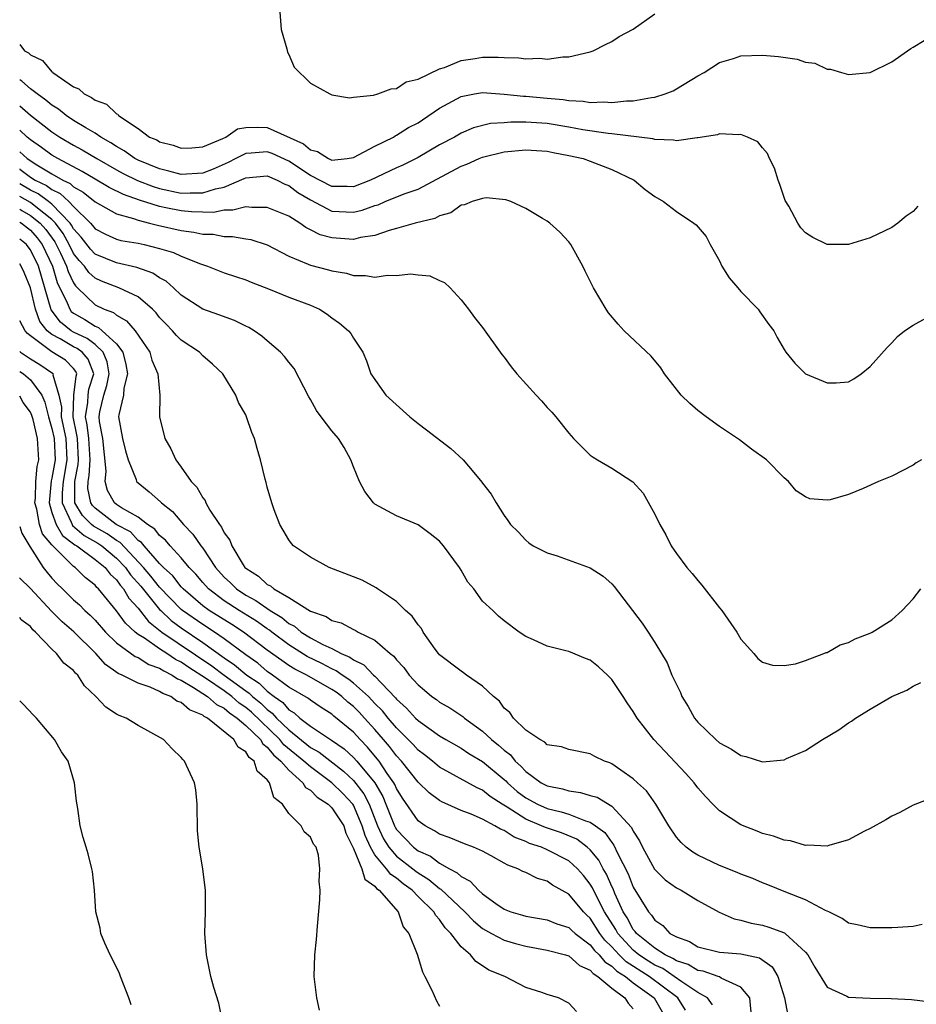
# Model space of a CAD drawing. Units: inches. Extents: x 2511000 to 2514000, y 1515000 to 1518000.
# Drawn here: x 2511000 to 2511083, y 1515352 to 1515444 of the extents above; entities that cross this region are included whole.
import ezdxf

# ---------------------------------------------------------------- set-up
doc = ezdxf.new("R2010")
doc.units = ezdxf.units.IN
doc.header["$MEASUREMENT"] = 0
doc.layers.add('LD25111515_10ft', color=93, linetype='Continuous')

msp = doc.modelspace()

# ---------------------------------------------------------------- linework, layer by layer
at = {"layer": 'LD25111515_10ft'}
for points, elevation in [([(2511024.133, 1515445), (2511024.298, 1515443), (2511024.809, 1515441.19), (2511024.875, 1515440.875), (2511025, 1515440.663), (2511025.484, 1515439.484), (2511027, 1515438.021), (2511028.813, 1515437), (2511029, 1515436.92), (2511030.643, 1515436.643), (2511031, 1515436.708), (2511032.878, 1515436.878), (2511033.261, 1515437), (2511034.515, 1515437.485), (2511035, 1515437.5), (2511035.884, 1515438.116), (2511037, 1515438.363), (2511039, 1515439.333), (2511039.456, 1515439.456), (2511041, 1515440.118), (2511042.296, 1515440.296), (2511043, 1515440.422), (2511044.431, 1515440.432), (2511045, 1515440.387), (2511046.362, 1515440.362), (2511047, 1515440.257), (2511048.326, 1515440.327), (2511049, 1515440.245), (2511050.459, 1515440.459), (2511051, 1515440.448), (2511053, 1515440.911), (2511053.282, 1515441), (2511054.405, 1515441.595), (2511055, 1515441.886), (2511055.672, 1515442.328), (2511057, 1515443.028), (2511059, 1515444.446)], 7610), ([(2511000, 1515441.595), (2511000.433, 1515441), (2511000.813, 1515440.813), (2511001, 1515440.629), (2511002.115, 1515440.116), (2511003, 1515439.075), (2511003.053, 1515439.053), (2511003.09, 1515439), (2511005, 1515437.68), (2511005.493, 1515437.493), (2511005.979, 1515437), (2511006.683, 1515436.683), (2511007, 1515436.428), (2511008.063, 1515436.063), (2511009, 1515435.149), (2511009.111, 1515435.111), (2511009.191, 1515435), (2511011, 1515433.786), (2511012.072, 1515433), (2511012.729, 1515432.729), (2511013, 1515432.556), (2511014.253, 1515432.253), (2511015, 1515431.955), (2511015.989, 1515431.989), (2511017, 1515432.086), (2511018.857, 1515432.857), (2511019.159, 1515433), (2511020.228, 1515433.772), (2511021, 1515433.879), (2511022.068, 1515433.932), (2511023, 1515433.893), (2511026.368, 1515432.368), (2511027, 1515431.824), (2511027.652, 1515431.652), (2511028.678, 1515431), (2511029, 1515430.861), (2511030.412, 1515431), (2511031, 1515431.087), (2511033, 1515432.142), (2511034.709, 1515433), (2511034.883, 1515433.117), (2511035, 1515433.161), (2511036.127, 1515433.873), (2511037, 1515434.33), (2511037.408, 1515434.593), (2511039, 1515435.681), (2511041, 1515436.777), (2511042.232, 1515437), (2511043, 1515437.127), (2511045, 1515436.977), (2511046.796, 1515436.796), (2511047, 1515436.796), (2511049, 1515436.614), (2511050.477, 1515436.477), (2511051, 1515436.387), (2511052.327, 1515436.327), (2511053, 1515436.21), (2511054.26, 1515436.26), (2511055, 1515436.2), (2511056.36, 1515436.36), (2511057, 1515436.36), (2511058.684, 1515436.684), (2511059, 1515436.705), (2511059.953, 1515437), (2511060.692, 1515437.308), (2511061, 1515437.473), (2511063, 1515438.677), (2511063.58, 1515439), (2511065, 1515439.934), (2511066.302, 1515440.302), (2511067, 1515440.539), (2511069, 1515440.609), (2511070.478, 1515440.478), (2511072.229, 1515440.229), (2511073, 1515439.963), (2511073.862, 1515439.863), (2511075, 1515439.319), (2511075.321, 1515439.322), (2511076.323, 1515439), (2511077, 1515438.802), (2511079, 1515438.984), (2511081, 1515440.002), (2511082.469, 1515441), (2511082.776, 1515441.224), (2511083, 1515441.338), (2511084.022, 1515441.978)], 7600), ([(2511083.436, 1515426.564), (2511083, 1515426.083), (2511082.353, 1515425.647), (2511081.576, 1515425), (2511081, 1515424.596), (2511079, 1515423.64), (2511077, 1515423.002), (2511075, 1515423.022), (2511073.671, 1515423.671), (2511073, 1515424.091), (2511072.566, 1515424.566), (2511072.266, 1515425), (2511071.436, 1515426.564), (2511071.117, 1515427.117), (2511071, 1515427.387), (2511070.601, 1515428.601), (2511070.449, 1515429), (2511070.114, 1515430.114), (2511069.634, 1515431), (2511069.459, 1515431.458), (2511069, 1515431.992), (2511068.553, 1515432.553), (2511067.603, 1515433), (2511067, 1515433.243), (2511066.801, 1515433.198), (2511065, 1515433.284), (2511064.805, 1515433.195), (2511063, 1515432.913), (2511062.92, 1515432.92), (2511061, 1515432.656), (2511060.723, 1515432.723), (2511059, 1515432.76), (2511058.82, 1515432.82), (2511055, 1515433.303), (2511054.675, 1515433.325), (2511052.32, 1515433.68), (2511051, 1515433.932), (2511049, 1515434.25), (2511047, 1515434.389), (2511045.616, 1515434.384), (2511045, 1515434.327), (2511043.745, 1515434.255), (2511042.14, 1515433.859), (2511041, 1515433.363), (2511040.382, 1515433), (2511039, 1515432.272), (2511037, 1515431.112), (2511035.603, 1515430.397), (2511035, 1515430.142), (2511032.594, 1515429), (2511031, 1515428.378), (2511030.411, 1515428.412), (2511029, 1515428.4), (2511027, 1515429.42), (2511025, 1515430.744), (2511023.463, 1515431.463), (2511023, 1515431.621), (2511021.495, 1515431.495), (2511021, 1515431.477), (2511020.073, 1515431), (2511019.378, 1515430.622), (2511017.98, 1515430.02), (2511017, 1515429.641), (2511015, 1515429.531), (2511013.843, 1515429.843), (2511013, 1515430.032), (2511011, 1515430.843), (2511010.699, 1515431), (2511009.715, 1515431.715), (2511009, 1515432.107), (2511008.473, 1515432.473), (2511007.546, 1515433), (2511007, 1515433.371), (2511006.142, 1515433.857), (2511005, 1515434.552), (2511004.315, 1515435), (2511003.593, 1515435.593), (2511003, 1515435.952), (2511002.436, 1515436.436), (2511001.617, 1515437), (2511001, 1515437.477), (2511000.193, 1515438.193), (2511000, 1515438.311)], 7590), ([(2511000, 1515435.909), (2511001, 1515435.019), (2511003, 1515433.483), (2511003.734, 1515433), (2511005, 1515432.251), (2511005.812, 1515431.812), (2511007.158, 1515431), (2511009, 1515429.943), (2511009.613, 1515429.613), (2511010.952, 1515428.952), (2511012.4, 1515428.4), (2511013, 1515428.217), (2511015, 1515427.791), (2511015.826, 1515427.826), (2511017, 1515427.806), (2511018.201, 1515428.201), (2511019, 1515428.354), (2511020.862, 1515429.138), (2511021, 1515429.213), (2511023, 1515429.385), (2511023.929, 1515429), (2511024.627, 1515428.627), (2511025, 1515428.502), (2511025.834, 1515427.834), (2511027, 1515427.163), (2511029, 1515426.125), (2511031, 1515426.009), (2511031.807, 1515426.193), (2511033, 1515426.627), (2511033.286, 1515426.714), (2511033.953, 1515427), (2511035.71, 1515427.71), (2511037, 1515428.154), (2511041, 1515430.296), (2511041.531, 1515430.47), (2511042.669, 1515431), (2511043, 1515431.133), (2511045, 1515431.632), (2511047, 1515431.817), (2511049, 1515431.673), (2511049.553, 1515431.553), (2511051, 1515431.296), (2511052.326, 1515431), (2511053, 1515430.755), (2511055, 1515429.984), (2511057.071, 1515429), (2511058.115, 1515428.115), (2511059, 1515427.468), (2511059.802, 1515427), (2511061, 1515426.086), (2511062.634, 1515425), (2511062.833, 1515424.833), (2511063.761, 1515423.761), (2511064.143, 1515423), (2511065, 1515421.506), (2511065.236, 1515421), (2511065.901, 1515419.901), (2511066.703, 1515419), (2511067, 1515418.645), (2511068.593, 1515417), (2511068.75, 1515416.75), (2511069.587, 1515415.587), (2511070.057, 1515415), (2511070.37, 1515414.37), (2511071, 1515413.259), (2511071.161, 1515413), (2511071.995, 1515411.995), (2511073, 1515411.002), (2511075, 1515410.156), (2511075.845, 1515410.155), (2511077, 1515410.263), (2511077.481, 1515410.519), (2511078.163, 1515411), (2511079, 1515411.667), (2511080.565, 1515413.435), (2511081, 1515413.863), (2511081.538, 1515414.462), (2511082.204, 1515415), (2511083, 1515415.513), (2511084.166, 1515416.166)], 7580), ([(2511083.765, 1515403), (2511083.279, 1515402.721), (2511083, 1515402.511), (2511081, 1515401.485), (2511079.771, 1515401), (2511078.347, 1515400.347), (2511077, 1515399.783), (2511075.292, 1515399.292), (2511075, 1515399.242), (2511073.385, 1515399.385), (2511073, 1515399.55), (2511072.116, 1515400.116), (2511071.415, 1515401), (2511071, 1515401.322), (2511069.358, 1515403), (2511067.983, 1515403.983), (2511066.857, 1515404.856), (2511066.691, 1515405), (2511065, 1515406.105), (2511063.765, 1515407), (2511063, 1515407.596), (2511062.245, 1515408.245), (2511061.453, 1515409), (2511059.89, 1515411), (2511059.562, 1515411.562), (2511058.646, 1515412.646), (2511056.162, 1515415), (2511055.599, 1515415.6), (2511054.679, 1515416.679), (2511054.463, 1515417), (2511053.303, 1515419), (2511052.537, 1515420.537), (2511052.323, 1515421), (2511051.207, 1515423), (2511051, 1515423.27), (2511050.172, 1515424.172), (2511049.258, 1515425), (2511049, 1515425.189), (2511048.576, 1515425.424), (2511047, 1515426.367), (2511045.609, 1515427), (2511045.157, 1515427.156), (2511043.345, 1515427.345), (2511043, 1515427.29), (2511042.017, 1515427), (2511041.314, 1515426.686), (2511041, 1515426.663), (2511040.047, 1515425.953), (2511039, 1515425.673), (2511038.56, 1515425.44), (2511036.722, 1515425), (2511035, 1515424.5), (2511034.319, 1515424.319), (2511033, 1515423.844), (2511031.654, 1515423.654), (2511031, 1515423.484), (2511029, 1515423.623), (2511027.912, 1515423.912), (2511027, 1515424.392), (2511026.585, 1515424.585), (2511026.014, 1515425), (2511025, 1515425.633), (2511023, 1515426.461), (2511021.561, 1515426.439), (2511021, 1515426.512), (2511019.802, 1515426.198), (2511019, 1515426.205), (2511017.999, 1515426.001), (2511015.961, 1515426.039), (2511015, 1515426.13), (2511013.569, 1515426.431), (2511013, 1515426.535), (2511011.128, 1515427.128), (2511009.651, 1515427.651), (2511008.312, 1515428.312), (2511007, 1515429.084), (2511005.811, 1515429.811), (2511003.53, 1515431), (2511003, 1515431.314), (2511002.038, 1515432.038), (2511001, 1515432.749), (2511000.695, 1515433), (2511000, 1515433.647)], 7570), ([(2511000, 1515431.631), (2511000.686, 1515431), (2511001.582, 1515430.418), (2511003, 1515429.577), (2511003.994, 1515429), (2511004.678, 1515428.678), (2511005, 1515428.374), (2511005.889, 1515427.889), (2511007, 1515426.984), (2511009, 1515425.865), (2511010.575, 1515425.425), (2511011, 1515425.261), (2511012.065, 1515425), (2511012.799, 1515424.799), (2511015, 1515424.313), (2511016.175, 1515424.174), (2511017, 1515423.986), (2511017.964, 1515423.964), (2511019, 1515423.77), (2511019.762, 1515423.762), (2511021, 1515423.544), (2511021.476, 1515423.476), (2511023, 1515422.995), (2511025, 1515421.945), (2511026.802, 1515421.198), (2511027, 1515421.102), (2511028.674, 1515420.674), (2511029, 1515420.572), (2511030.349, 1515420.35), (2511031, 1515420.14), (2511032.134, 1515420.134), (2511033, 1515419.974), (2511034.156, 1515420.156), (2511035, 1515420.119), (2511036.294, 1515420.294), (2511037, 1515420.2), (2511038.104, 1515420.104), (2511039, 1515419.676), (2511039.473, 1515419.473), (2511039.983, 1515419), (2511041, 1515417.879), (2511041.689, 1515417), (2511042.244, 1515416.244), (2511043, 1515415.306), (2511044.794, 1515412.794), (2511045, 1515412.558), (2511045.649, 1515411.648), (2511046.166, 1515411), (2511047.976, 1515409), (2511048.478, 1515408.478), (2511049, 1515407.88), (2511049.434, 1515407.434), (2511049.805, 1515407), (2511051, 1515405.486), (2511051.435, 1515405), (2511052.202, 1515404.202), (2511053, 1515403.449), (2511053.256, 1515403.255), (2511053.666, 1515403), (2511055, 1515402.226), (2511056.96, 1515400.96), (2511057.911, 1515399.911), (2511059, 1515397.966), (2511059.461, 1515397), (2511060.032, 1515396.032), (2511060.525, 1515395), (2511061, 1515394.31), (2511061.971, 1515393), (2511062.454, 1515392.455), (2511063, 1515391.779), (2511063.367, 1515391.367), (2511065, 1515389.263), (2511065.219, 1515389), (2511066.624, 1515387), (2511067, 1515386.327), (2511068.208, 1515385), (2511068.556, 1515384.556), (2511069, 1515384.208), (2511069.922, 1515383.922), (2511071, 1515383.886), (2511072.056, 1515384.056), (2511073, 1515384.368), (2511074.695, 1515385), (2511074.906, 1515385.094), (2511075, 1515385.112), (2511076.202, 1515385.798), (2511077, 1515386.021), (2511077.621, 1515386.379), (2511079, 1515386.897), (2511079.187, 1515387), (2511081, 1515388.141), (2511081.969, 1515389), (2511082.459, 1515389.541), (2511083, 1515390.077), (2511083.699, 1515391)], 7560), ([(2511000, 1515430.031), (2511000.019, 1515430.019), (2511001, 1515429.286), (2511001.45, 1515429), (2511002.491, 1515428.491), (2511003, 1515428.113), (2511003.757, 1515427.757), (2511004.557, 1515427), (2511005, 1515426.533), (2511006.568, 1515425), (2511006.775, 1515424.775), (2511007, 1515424.474), (2511007.977, 1515423.977), (2511009, 1515423.519), (2511009.401, 1515423.401), (2511011, 1515423.123), (2511011.56, 1515423), (2511013, 1515422.634), (2511014.273, 1515422.273), (2511015, 1515421.92), (2511016.797, 1515421.203), (2511017.447, 1515421), (2511019, 1515420.39), (2511020.054, 1515420.053), (2511021, 1515419.726), (2511021.509, 1515419.509), (2511023.106, 1515418.894), (2511025, 1515418.121), (2511027, 1515417.374), (2511027.857, 1515417), (2511028.547, 1515416.546), (2511029, 1515416.185), (2511029.697, 1515415.697), (2511030.551, 1515415), (2511030.745, 1515414.746), (2511031, 1515414.294), (2511031.877, 1515413), (2511032.201, 1515412.201), (2511032.631, 1515411), (2511034.01, 1515409), (2511036.246, 1515407), (2511037, 1515406.371), (2511037.803, 1515405.803), (2511040.06, 1515404.061), (2511041.207, 1515403), (2511042.183, 1515401.817), (2511042.936, 1515400.936), (2511043, 1515400.819), (2511043.801, 1515399.801), (2511044.261, 1515399), (2511045, 1515397.821), (2511045.355, 1515397.355), (2511045.603, 1515397), (2511046.303, 1515396.303), (2511047, 1515395.547), (2511047.288, 1515395.288), (2511047.703, 1515395), (2511049, 1515394.374), (2511049.933, 1515394.067), (2511053, 1515392.971), (2511054.202, 1515392.202), (2511055, 1515391.48), (2511055.225, 1515391.225), (2511057.833, 1515387.833), (2511058.389, 1515387), (2511059, 1515386.038), (2511060.135, 1515384.135), (2511060.591, 1515383), (2511061, 1515382.112), (2511061.376, 1515381.376), (2511061.508, 1515381), (2511062.093, 1515380.093), (2511062.69, 1515379), (2511063, 1515378.628), (2511064.655, 1515377), (2511065, 1515376.702), (2511066.113, 1515376.113), (2511067, 1515375.511), (2511067.436, 1515375.436), (2511069, 1515374.937), (2511071, 1515375.123), (2511071.241, 1515375.241), (2511073, 1515375.993), (2511074.564, 1515377), (2511076.099, 1515377.901), (2511077, 1515378.577), (2511077.268, 1515378.732), (2511077.635, 1515379), (2511079, 1515379.826), (2511081.028, 1515381), (2511082.411, 1515381.588), (2511083, 1515381.968), (2511083.701, 1515382.299)], 7550), ([(2511085, 1515371.694), (2511083, 1515370.926), (2511081.77, 1515370.23), (2511081, 1515369.881), (2511080.456, 1515369.544), (2511079, 1515368.74), (2511078.489, 1515368.489), (2511077, 1515367.683), (2511075.162, 1515367.162), (2511075, 1515367.098), (2511073.201, 1515367.201), (2511073, 1515367.17), (2511071.602, 1515367.603), (2511071, 1515367.648), (2511070.035, 1515368.035), (2511069, 1515368.293), (2511068.502, 1515368.502), (2511067, 1515369.085), (2511065, 1515370.386), (2511064.38, 1515371), (2511063.71, 1515371.71), (2511063, 1515372.533), (2511062.646, 1515373), (2511061.866, 1515373.867), (2511059.915, 1515375.915), (2511058.905, 1515377), (2511057.364, 1515379), (2511057, 1515379.6), (2511056.416, 1515380.416), (2511056.046, 1515381), (2511055, 1515382.577), (2511054.587, 1515383), (2511053.763, 1515383.763), (2511053, 1515384.379), (2511052.546, 1515384.545), (2511051, 1515385.176), (2511050.734, 1515385.266), (2511049, 1515385.676), (2511047.717, 1515386.283), (2511047, 1515386.584), (2511046.401, 1515387), (2511045, 1515388.037), (2511044.487, 1515388.487), (2511043.962, 1515389), (2511043, 1515389.875), (2511042.178, 1515391), (2511041.628, 1515391.628), (2511041, 1515392.75), (2511040.842, 1515393), (2511039.363, 1515395), (2511039, 1515395.436), (2511038.132, 1515396.132), (2511037, 1515396.954), (2511035, 1515397.801), (2511033, 1515398.878), (2511032.869, 1515399), (2511032.053, 1515400.053), (2511031.557, 1515401), (2511031, 1515402.357), (2511030.764, 1515403), (2511030.14, 1515404.14), (2511029.622, 1515405), (2511029, 1515405.689), (2511027.989, 1515407), (2511027.572, 1515407.572), (2511027, 1515408.612), (2511026.852, 1515408.852), (2511025.497, 1515411.498), (2511025, 1515412.091), (2511024.604, 1515412.604), (2511024.24, 1515413), (2511023, 1515414.06), (2511022.506, 1515414.506), (2511021.774, 1515415), (2511021.296, 1515415.296), (2511021, 1515415.426), (2511019.948, 1515415.948), (2511018.493, 1515416.493), (2511017, 1515417.016), (2511015, 1515418.304), (2511014.281, 1515419), (2511013.599, 1515419.6), (2511013, 1515419.913), (2511012.354, 1515420.354), (2511010.891, 1515420.891), (2511009, 1515421.31), (2511007, 1515422.119), (2511006.57, 1515422.57), (2511005.709, 1515423.709), (2511005, 1515424.482), (2511004.818, 1515424.818), (2511004.686, 1515425), (2511003, 1515426.75), (2511002.675, 1515427), (2511001.713, 1515427.713), (2511001, 1515428.062), (2511000, 1515428.639)], 7540), ([(2511083.818, 1515359.818), (2511083, 1515359.63), (2511081.556, 1515359.556), (2511081, 1515359.504), (2511079, 1515359.504), (2511077.789, 1515359.789), (2511077, 1515359.95), (2511076.388, 1515360.388), (2511075.17, 1515361), (2511074.866, 1515361.134), (2511073, 1515362.108), (2511071.178, 1515362.822), (2511069.508, 1515363.508), (2511069, 1515363.696), (2511068.087, 1515364.087), (2511067, 1515364.497), (2511066.652, 1515364.651), (2511065, 1515365.299), (2511063, 1515366.255), (2511062.536, 1515366.536), (2511061.911, 1515367), (2511061.439, 1515367.439), (2511061, 1515367.944), (2511060.31, 1515369), (2511059.088, 1515371), (2511058.236, 1515372.236), (2511057.378, 1515373), (2511057, 1515373.364), (2511055.848, 1515374.152), (2511055, 1515374.756), (2511054.833, 1515374.833), (2511054.309, 1515375), (2511053.428, 1515375.428), (2511053, 1515375.681), (2511051, 1515376.092), (2511050.343, 1515376.343), (2511049, 1515376.53), (2511048.779, 1515376.778), (2511048.301, 1515377), (2511047, 1515377.885), (2511045.876, 1515379), (2511045.528, 1515379.528), (2511045, 1515379.925), (2511044.562, 1515380.562), (2511044.016, 1515381), (2511043, 1515381.966), (2511041.5, 1515383), (2511041.223, 1515383.223), (2511041, 1515383.349), (2511039, 1515384.881), (2511038.891, 1515385), (2511038.602, 1515385.398), (2511037.483, 1515387), (2511037.324, 1515387.323), (2511037, 1515387.675), (2511036.466, 1515388.466), (2511035.838, 1515389), (2511035, 1515389.835), (2511033.24, 1515391), (2511033.11, 1515391.11), (2511031.81, 1515391.81), (2511031, 1515392.141), (2511028.757, 1515393), (2511027, 1515393.945), (2511025.44, 1515395), (2511025.233, 1515395.233), (2511025, 1515395.558), (2511024.481, 1515396.481), (2511024.171, 1515397), (2511023.651, 1515398.349), (2511023.418, 1515399), (2511023, 1515400.453), (2511022.893, 1515400.893), (2511022.796, 1515401.204), (2511022.363, 1515403), (2511022.047, 1515404.047), (2511021.805, 1515405), (2511021.553, 1515405.553), (2511021.083, 1515407), (2511021, 1515407.171), (2511020.328, 1515408.328), (2511020.074, 1515409), (2511018.877, 1515411), (2511017.9, 1515411.9), (2511017, 1515412.658), (2511016.69, 1515413), (2511015, 1515414.122), (2511014.563, 1515414.563), (2511014.196, 1515415), (2511013.597, 1515415.597), (2511013, 1515416.228), (2511012.662, 1515416.662), (2511012.326, 1515417), (2511011, 1515418.147), (2511009.2, 1515419), (2511007.611, 1515419.611), (2511007, 1515419.878), (2511006.408, 1515420.408), (2511006.011, 1515421), (2511005.518, 1515421.518), (2511005, 1515422.191), (2511004.598, 1515423), (2511004.037, 1515424.037), (2511003.336, 1515425), (2511003, 1515425.349), (2511001.498, 1515426.502), (2511001, 1515426.902), (2511000, 1515427.483)], 7530), ([(2511000, 1515426.296), (2511000.184, 1515426.184), (2511001, 1515425.714), (2511001.889, 1515425), (2511002.415, 1515424.415), (2511003.256, 1515423.256), (2511003.784, 1515422.216), (2511004.343, 1515421), (2511004.491, 1515420.491), (2511005, 1515419.448), (2511005.18, 1515419.18), (2511005.381, 1515419), (2511007, 1515417.413), (2511007.856, 1515417), (2511008.699, 1515416.699), (2511009, 1515416.44), (2511009.933, 1515415.933), (2511010.714, 1515415), (2511012.074, 1515413), (2511012.279, 1515412.279), (2511012.819, 1515411), (2511013.016, 1515409), (2511012.995, 1515407), (2511013.468, 1515405), (2511014.03, 1515404.03), (2511014.514, 1515403), (2511015, 1515402.334), (2511015.922, 1515401), (2511016.46, 1515400.46), (2511017, 1515399.479), (2511017.219, 1515399.219), (2511017.297, 1515399), (2511017.669, 1515398.332), (2511018.553, 1515397), (2511018.754, 1515396.754), (2511019, 1515396.22), (2511019.528, 1515395.528), (2511019.707, 1515395), (2511020.759, 1515393.241), (2511020.919, 1515393), (2511021, 1515392.921), (2511022.183, 1515392.183), (2511023, 1515391.414), (2511023.29, 1515391.29), (2511023.611, 1515391), (2511025, 1515390.224), (2511027, 1515388.927), (2511028.455, 1515388.455), (2511029, 1515388.073), (2511029.852, 1515387.852), (2511031, 1515387.231), (2511031.165, 1515387.165), (2511031.444, 1515387), (2511033, 1515386.23), (2511034.407, 1515385), (2511034.761, 1515384.761), (2511035, 1515384.426), (2511035.693, 1515383.693), (2511036.163, 1515383), (2511037, 1515382.086), (2511037.6, 1515381.6), (2511038.297, 1515381), (2511038.719, 1515380.719), (2511039, 1515380.493), (2511039.966, 1515379.966), (2511041.153, 1515379.153), (2511041.31, 1515379), (2511043, 1515377.799), (2511043.839, 1515377), (2511044.489, 1515376.489), (2511045, 1515376.015), (2511045.586, 1515375.586), (2511046.028, 1515375), (2511046.543, 1515374.543), (2511047, 1515374.043), (2511048.439, 1515373), (2511049, 1515372.693), (2511050.415, 1515372.415), (2511051, 1515372.239), (2511052.1, 1515372.1), (2511053, 1515371.817), (2511053.642, 1515371.642), (2511055, 1515370.828), (2511056.845, 1515368.845), (2511057, 1515368.51), (2511057.588, 1515367.588), (2511057.853, 1515367), (2511058.977, 1515364.977), (2511059.971, 1515363.971), (2511061, 1515363.228), (2511061.441, 1515363), (2511063, 1515362.05), (2511064.982, 1515360.982), (2511066.355, 1515360.355), (2511067, 1515360.233), (2511067.937, 1515359.937), (2511069, 1515359.751), (2511069.581, 1515359.581), (2511071.05, 1515359.05), (2511071.119, 1515359), (2511073, 1515357.237), (2511073.201, 1515357), (2511073.849, 1515355.849), (2511075, 1515354.004), (2511076.833, 1515353.167), (2511077, 1515353.076), (2511079, 1515352.97), (2511080.946, 1515352.946), (2511082.839, 1515352.839), (2511084.625, 1515352.625)], 7520), ([(2511000, 1515425.103), (2511000.175, 1515425), (2511001, 1515424.343), (2511001.636, 1515423.636), (2511002.096, 1515423), (2511003.047, 1515421), (2511003.489, 1515419.489), (2511004.416, 1515417.584), (2511004.648, 1515417), (2511004.796, 1515416.796), (2511005, 1515416.637), (2511006.04, 1515416.04), (2511007, 1515415.419), (2511007.308, 1515415.309), (2511007.667, 1515415), (2511009, 1515413.769), (2511009.59, 1515413), (2511009.87, 1515411.87), (2511010.027, 1515411), (2511009.674, 1515409.674), (2511009.634, 1515409), (2511009.2, 1515407.2), (2511009.184, 1515407), (2511009.55, 1515405), (2511009.832, 1515403.832), (2511010.081, 1515403), (2511010.812, 1515401.188), (2511010.858, 1515401), (2511011, 1515400.854), (2511012.038, 1515400.038), (2511013.089, 1515399.089), (2511013.163, 1515399), (2511014.199, 1515398.199), (2511015.227, 1515397), (2511016.084, 1515396.084), (2511016.831, 1515395), (2511017, 1515394.788), (2511018.197, 1515393), (2511019, 1515392.102), (2511019.57, 1515391.57), (2511020.13, 1515391), (2511021, 1515390.424), (2511021.942, 1515389.942), (2511023.273, 1515389), (2511024.352, 1515388.352), (2511025, 1515387.808), (2511025.538, 1515387.538), (2511026.148, 1515387), (2511027, 1515386.459), (2511028.161, 1515385.839), (2511029, 1515385.455), (2511029.858, 1515385), (2511030.661, 1515384.661), (2511031, 1515384.407), (2511031.961, 1515383.961), (2511032.868, 1515383), (2511033, 1515382.885), (2511034.897, 1515380.898), (2511035, 1515380.767), (2511035.94, 1515379.94), (2511036.768, 1515379), (2511037, 1515378.768), (2511039, 1515377.341), (2511039.578, 1515377), (2511041, 1515376.202), (2511041.722, 1515375.722), (2511043, 1515374.975), (2511045, 1515373.302), (2511045.16, 1515373.16), (2511045.307, 1515373), (2511046.195, 1515372.195), (2511047, 1515371.598), (2511048.095, 1515371), (2511049, 1515370.594), (2511050.298, 1515370.298), (2511051, 1515370.07), (2511052.55, 1515369.45), (2511053, 1515369.329), (2511053.484, 1515369), (2511054.356, 1515368.356), (2511055, 1515367.435), (2511055.199, 1515367.199), (2511055.535, 1515366.465), (2511056.532, 1515364.532), (2511057, 1515363.294), (2511058.407, 1515361), (2511058.694, 1515360.694), (2511059, 1515360.212), (2511059.727, 1515359.728), (2511060.394, 1515359), (2511061, 1515358.661), (2511062.229, 1515358.229), (2511063, 1515357.751), (2511065, 1515357.257), (2511067, 1515357.086), (2511068.714, 1515356.714), (2511069.896, 1515355.896), (2511070.414, 1515355), (2511071.038, 1515353), (2511071.365, 1515351.365)], 7510), ([(2511068.02, 1515351), (2511067.813, 1515353), (2511067, 1515354), (2511065.155, 1515354.844), (2511065, 1515354.945), (2511064.874, 1515355), (2511063.483, 1515355.483), (2511063, 1515355.558), (2511062.099, 1515356.099), (2511061, 1515356.457), (2511060.676, 1515356.676), (2511059.953, 1515357), (2511059, 1515357.621), (2511057.28, 1515359), (2511057.171, 1515359.171), (2511057, 1515359.354), (2511056.436, 1515360.436), (2511056.071, 1515361), (2511055.284, 1515362.716), (2511055.122, 1515363.122), (2511055, 1515363.367), (2511054.504, 1515364.504), (2511054.2, 1515365), (2511053.794, 1515365.795), (2511053, 1515366.749), (2511052.721, 1515367), (2511051.748, 1515367.748), (2511050.339, 1515368.339), (2511048.83, 1515368.83), (2511048.46, 1515369), (2511047, 1515369.6), (2511045.279, 1515370.721), (2511044.811, 1515371), (2511043.707, 1515371.707), (2511043, 1515372.299), (2511042.508, 1515372.507), (2511039, 1515374.441), (2511038.339, 1515375), (2511037.594, 1515375.594), (2511037, 1515376.024), (2511036.54, 1515376.54), (2511035, 1515378.093), (2511034.226, 1515379), (2511033.686, 1515379.686), (2511033, 1515380.368), (2511032.399, 1515381), (2511031, 1515382.258), (2511030.577, 1515382.577), (2511029.946, 1515383), (2511029.405, 1515383.405), (2511029, 1515383.576), (2511028.065, 1515384.065), (2511026.715, 1515384.715), (2511025, 1515385.81), (2511023.415, 1515387), (2511023.19, 1515387.189), (2511023, 1515387.304), (2511022.004, 1515388.004), (2511020.381, 1515389), (2511019, 1515389.908), (2511017.548, 1515391), (2511017, 1515391.615), (2511016.365, 1515392.365), (2511015.739, 1515393), (2511015, 1515393.901), (2511013.967, 1515395), (2511013.53, 1515395.53), (2511013, 1515395.974), (2511012.561, 1515396.561), (2511011.867, 1515397), (2511011, 1515397.66), (2511009.455, 1515398.545), (2511009, 1515398.851), (2511008.804, 1515399), (2511008.159, 1515400.159), (2511007.932, 1515401), (2511008.037, 1515401.962), (2511007.709, 1515405), (2511007.424, 1515406.576), (2511007.378, 1515407), (2511007.451, 1515407.451), (2511007.802, 1515409), (2511008.102, 1515409.898), (2511008.308, 1515411), (2511008.123, 1515412.124), (2511007.757, 1515413), (2511007, 1515413.723), (2511006.279, 1515414.279), (2511005, 1515414.874), (2511004.787, 1515415), (2511003.783, 1515415.783), (2511002.938, 1515416.938), (2511001.733, 1515421), (2511001, 1515422.504), (2511000.794, 1515422.794), (2511000.625, 1515423), (2511000, 1515423.499)], 7500), ([(2511064.342, 1515352.342), (2511063.891, 1515353), (2511063, 1515353.516), (2511061.504, 1515354.496), (2511060.804, 1515355), (2511059.727, 1515355.727), (2511059, 1515356.053), (2511058.417, 1515356.417), (2511057.514, 1515357), (2511057, 1515357.423), (2511055.547, 1515359), (2511055.36, 1515359.36), (2511054.323, 1515361), (2511053.599, 1515362.401), (2511053.218, 1515363.218), (2511053, 1515363.574), (2511052.362, 1515364.362), (2511051.814, 1515365), (2511051, 1515365.745), (2511049, 1515366.77), (2511048.46, 1515367), (2511047.355, 1515367.355), (2511047, 1515367.519), (2511045.925, 1515367.924), (2511045, 1515368.543), (2511044.674, 1515368.674), (2511044.145, 1515369), (2511043, 1515369.625), (2511041.923, 1515370.077), (2511041, 1515370.418), (2511039.216, 1515371.215), (2511039, 1515371.339), (2511038.047, 1515372.047), (2511037, 1515373.062), (2511035.471, 1515375), (2511035, 1515375.506), (2511034.352, 1515376.352), (2511033.801, 1515377), (2511033, 1515377.936), (2511032.041, 1515379), (2511031.543, 1515379.544), (2511031, 1515380.093), (2511030.49, 1515380.49), (2511029.93, 1515381), (2511029.4, 1515381.4), (2511029, 1515381.668), (2511026.672, 1515383), (2511025.551, 1515383.551), (2511025, 1515383.901), (2511024.341, 1515384.341), (2511023, 1515385.33), (2511020.782, 1515387), (2511019.701, 1515387.701), (2511017.609, 1515389), (2511017, 1515389.445), (2511015.183, 1515391), (2511015, 1515391.2), (2511014.212, 1515392.212), (2511013.346, 1515393), (2511013, 1515393.363), (2511011.558, 1515395), (2511011.319, 1515395.319), (2511011, 1515395.521), (2511010.297, 1515396.297), (2511008.971, 1515397), (2511007, 1515398.515), (2511006.756, 1515398.756), (2511006.608, 1515399), (2511006.342, 1515400.342), (2511006.35, 1515401), (2511006.456, 1515401.544), (2511006.542, 1515403), (2511006.415, 1515405), (2511006.262, 1515406.262), (2511006.102, 1515407), (2511006.319, 1515408.319), (2511006.352, 1515409), (2511006.415, 1515409.585), (2511006.885, 1515411), (2511006.363, 1515412.363), (2511005.809, 1515413), (2511005.352, 1515413.353), (2511005, 1515413.517), (2511003.748, 1515414.251), (2511003, 1515414.635), (2511002.553, 1515415), (2511001.855, 1515415.855), (2511001.458, 1515417), (2511000.988, 1515419), (2511000.414, 1515420.414), (2511000.151, 1515421), (2511000, 1515421.213)], 7490), ([(2511061.859, 1515351.859), (2511061.149, 1515353), (2511058.484, 1515355), (2511056.343, 1515356.342), (2511055.69, 1515357), (2511055, 1515357.752), (2511054.363, 1515358.363), (2511053.883, 1515359), (2511053, 1515360.401), (2511052.683, 1515360.683), (2511052.367, 1515361), (2511051, 1515362.655), (2511049.491, 1515363.491), (2511049, 1515363.848), (2511048.101, 1515364.101), (2511047, 1515364.646), (2511046.745, 1515364.746), (2511046.287, 1515365), (2511045.328, 1515365.328), (2511045, 1515365.535), (2511043.799, 1515366.201), (2511043, 1515366.624), (2511042.163, 1515367), (2511041.305, 1515367.305), (2511039.892, 1515367.893), (2511039, 1515368.221), (2511038.526, 1515368.526), (2511037.65, 1515369), (2511037, 1515369.459), (2511035.563, 1515371.563), (2511035, 1515372.453), (2511034.838, 1515372.838), (2511034.742, 1515373), (2511034.134, 1515373.866), (2511033.38, 1515375), (2511033.215, 1515375.215), (2511032.301, 1515376.301), (2511031.621, 1515377), (2511031, 1515377.69), (2511029.186, 1515379.186), (2511029, 1515379.356), (2511027.992, 1515379.992), (2511027, 1515380.655), (2511026.82, 1515380.82), (2511025, 1515381.889), (2511023.497, 1515383), (2511023, 1515383.345), (2511022.11, 1515384.11), (2511021, 1515384.884), (2511019, 1515386.383), (2511018.094, 1515387), (2511017, 1515387.693), (2511015.117, 1515389), (2511015, 1515389.1), (2511013, 1515391.183), (2511012.194, 1515392.194), (2511011.495, 1515393), (2511009.334, 1515395.334), (2511009, 1515395.511), (2511008.125, 1515396.126), (2511006.852, 1515396.852), (2511006.685, 1515397), (2511005.836, 1515397.836), (2511005.132, 1515399), (2511005.11, 1515399.11), (2511005.136, 1515401), (2511005.439, 1515402.561), (2511005.465, 1515403), (2511005.354, 1515405), (2511005.315, 1515405.315), (2511004.954, 1515407), (2511005.042, 1515409), (2511005.233, 1515410.767), (2511005.31, 1515411), (2511005.224, 1515411.224), (2511005, 1515411.482), (2511004.255, 1515412.255), (2511003, 1515413.029), (2511001, 1515414.521), (2511000.737, 1515414.737), (2511000.51, 1515415), (2511000, 1515415.923)], 7480), ([(2511000, 1515413.07), (2511000.085, 1515413), (2511001, 1515412.396), (2511001.875, 1515411.875), (2511003.052, 1515411.052), (2511003.102, 1515411), (2511003.085, 1515410.915), (2511003.649, 1515409), (2511003.894, 1515407.895), (2511003.858, 1515407), (2511004.279, 1515405), (2511004.378, 1515403), (2511004.035, 1515401), (2511003.944, 1515399.944), (2511003.931, 1515399), (2511004.796, 1515397.204), (2511004.866, 1515397), (2511004.915, 1515396.915), (2511005.982, 1515395.982), (2511007.261, 1515395.261), (2511007.633, 1515395), (2511009, 1515393.876), (2511009.829, 1515393), (2511010.307, 1515392.307), (2511011.249, 1515391.249), (2511013, 1515389.103), (2511013.099, 1515389), (2511014.07, 1515388.07), (2511015, 1515387.38), (2511017, 1515386.042), (2511019, 1515384.618), (2511019.965, 1515383.965), (2511021.094, 1515383), (2511022.237, 1515382.237), (2511023, 1515381.495), (2511023.639, 1515381), (2511024.437, 1515380.437), (2511025, 1515379.783), (2511025.494, 1515379.494), (2511026.031, 1515379), (2511027, 1515378.258), (2511028.964, 1515376.964), (2511030.139, 1515376.138), (2511031, 1515375.351), (2511031.318, 1515375), (2511032.977, 1515372.977), (2511033.717, 1515371.717), (2511034.019, 1515371), (2511034.806, 1515369), (2511034.866, 1515368.866), (2511035, 1515368.65), (2511036.584, 1515367), (2511037, 1515366.682), (2511038.161, 1515366.161), (2511039, 1515365.514), (2511039.921, 1515365), (2511040.637, 1515364.637), (2511041, 1515364.28), (2511041.853, 1515363.853), (2511042.631, 1515363), (2511043, 1515362.661), (2511044.221, 1515361.778), (2511045, 1515361.248), (2511045.619, 1515361), (2511046.699, 1515360.699), (2511047, 1515360.6), (2511049, 1515360.243), (2511049.898, 1515359.898), (2511051, 1515359.553), (2511051.276, 1515359.276), (2511051.586, 1515359), (2511053, 1515357.946), (2511053.407, 1515357.407), (2511053.831, 1515357), (2511054.348, 1515356.348), (2511055, 1515355.962), (2511055.479, 1515355.479), (2511056.258, 1515355), (2511057, 1515354.401), (2511058.947, 1515353), (2511059.694, 1515351.694)], 7470), ([(2511000, 1515411.226), (2511000.343, 1515411), (2511001, 1515410.44), (2511002.064, 1515409), (2511002.35, 1515408.35), (2511002.674, 1515407), (2511003, 1515405.916), (2511003.198, 1515405), (2511003.285, 1515403), (2511003, 1515401.306), (2511002.938, 1515401.062), (2511002.727, 1515399), (2511003, 1515398.105), (2511003.379, 1515397), (2511003.977, 1515395.977), (2511005, 1515395.212), (2511005.112, 1515395.112), (2511005.312, 1515395), (2511007, 1515393.753), (2511007.924, 1515393), (2511008.392, 1515392.392), (2511009, 1515391.841), (2511009.343, 1515391.343), (2511009.652, 1515391), (2511010.148, 1515390.147), (2511011, 1515389.224), (2511011.971, 1515387.97), (2511013.216, 1515387), (2511017.856, 1515383.856), (2511018.985, 1515383), (2511021, 1515381.523), (2511021.314, 1515381.314), (2511021.636, 1515381), (2511022.385, 1515380.385), (2511023, 1515379.79), (2511023.463, 1515379.463), (2511023.863, 1515379), (2511025, 1515377.897), (2511027, 1515376.282), (2511027.825, 1515375.825), (2511030.077, 1515374.077), (2511031, 1515373.212), (2511031.972, 1515371.972), (2511032.458, 1515371), (2511033.246, 1515369), (2511033.792, 1515367.793), (2511034.282, 1515367), (2511035, 1515366.177), (2511036.523, 1515365), (2511036.783, 1515364.783), (2511037, 1515364.626), (2511038.004, 1515364.005), (2511039, 1515363.172), (2511039.115, 1515363.114), (2511041.334, 1515361), (2511042.147, 1515360.147), (2511043, 1515359.46), (2511043.816, 1515359), (2511045, 1515358.376), (2511046.056, 1515358.056), (2511047, 1515357.798), (2511049, 1515357.439), (2511050.707, 1515357), (2511051, 1515356.91), (2511052.015, 1515356.015), (2511053, 1515355.589), (2511053.261, 1515355.261), (2511053.7, 1515355), (2511055, 1515353.893), (2511056.21, 1515353), (2511056.507, 1515352.506), (2511057, 1515351.988)], 7460), ([(2511051.729, 1515351.729), (2511051, 1515352.505), (2511050.043, 1515353), (2511049, 1515353.318), (2511048.504, 1515353.496), (2511047, 1515353.963), (2511045.055, 1515355), (2511043.587, 1515355.587), (2511043, 1515355.995), (2511042.378, 1515356.379), (2511041.888, 1515357), (2511041, 1515357.732), (2511040.049, 1515359), (2511039.523, 1515359.523), (2511039, 1515360.291), (2511038.656, 1515360.656), (2511038.479, 1515361), (2511037, 1515362.431), (2511036.452, 1515363), (2511035.611, 1515363.611), (2511035, 1515364.12), (2511034.465, 1515364.464), (2511034.082, 1515365), (2511033, 1515366.296), (2511032.579, 1515367), (2511032.077, 1515368.077), (2511031.815, 1515369), (2511031, 1515370.896), (2511030.932, 1515371), (2511030.001, 1515372.001), (2511029, 1515372.974), (2511027, 1515374.458), (2511026.408, 1515375), (2511024.532, 1515376.532), (2511024.167, 1515377), (2511021.541, 1515379.541), (2511021, 1515379.984), (2511020.398, 1515380.398), (2511019.707, 1515381), (2511019, 1515381.528), (2511017.348, 1515382.652), (2511015.707, 1515383.707), (2511015, 1515384.196), (2511014.46, 1515384.46), (2511013.671, 1515385), (2511013, 1515385.436), (2511011.585, 1515386.415), (2511011, 1515386.776), (2511010.712, 1515387), (2511009.813, 1515387.813), (2511009, 1515388.972), (2511007.321, 1515391), (2511007.152, 1515391.152), (2511007, 1515391.351), (2511006.078, 1515392.078), (2511005.137, 1515393), (2511005, 1515393.093), (2511003.038, 1515395.038), (2511003, 1515395.104), (2511002.129, 1515396.129), (2511001.849, 1515397), (2511001.584, 1515398.416), (2511001.406, 1515399), (2511001.454, 1515399.454), (2511001.505, 1515401), (2511001.611, 1515402.389), (2511001.767, 1515403), (2511001.649, 1515405), (2511001.241, 1515406.759), (2511001.136, 1515407.136), (2511001, 1515407.444), (2511000.333, 1515408.333), (2511000, 1515408.931)], 7450), ([(2511000, 1515396.807), (2511000.192, 1515396.192), (2511000.938, 1515394.938), (2511002.18, 1515393), (2511002.541, 1515392.541), (2511003, 1515391.998), (2511003.477, 1515391.478), (2511003.962, 1515391), (2511005, 1515390.001), (2511005.54, 1515389.541), (2511006.058, 1515389), (2511006.556, 1515388.556), (2511007, 1515388.091), (2511007.956, 1515387), (2511009, 1515385.99), (2511010.728, 1515384.728), (2511011, 1515384.621), (2511011.992, 1515383.992), (2511013, 1515383.64), (2511013.38, 1515383.38), (2511014.158, 1515383), (2511014.65, 1515382.65), (2511015, 1515382.519), (2511016.151, 1515381.849), (2511017.457, 1515381), (2511018.277, 1515380.277), (2511019, 1515379.91), (2511019.486, 1515379.486), (2511020.195, 1515379), (2511021, 1515378.302), (2511022.362, 1515377), (2511022.6, 1515376.6), (2511023, 1515376.314), (2511023.576, 1515375.575), (2511024.271, 1515375), (2511025, 1515374.148), (2511026.286, 1515373), (2511026.556, 1515372.556), (2511027, 1515372.296), (2511027.639, 1515371.64), (2511028.656, 1515371), (2511029, 1515370.674), (2511030.094, 1515369), (2511030.299, 1515368.298), (2511030.957, 1515367), (2511030.961, 1515366.961), (2511031, 1515366.899), (2511031.767, 1515365), (2511032.048, 1515364.048), (2511033, 1515363.377), (2511033.157, 1515363.157), (2511033.402, 1515363), (2511035.142, 1515361), (2511035.61, 1515359.61), (2511036.156, 1515359), (2511036.923, 1515357.077), (2511037.41, 1515355.41), (2511037.639, 1515355), (2511038.291, 1515353.709), (2511038.717, 1515352.717), (2511039, 1515352.242)], 7440), ([(2511027.846, 1515351.845), (2511027.6, 1515353), (2511027.366, 1515355), (2511027.408, 1515357), (2511027.572, 1515358.428), (2511027.663, 1515359.663), (2511027.884, 1515362.116), (2511027.904, 1515363), (2511027.828, 1515363.828), (2511027.894, 1515365), (2511027.746, 1515366.254), (2511027.535, 1515367), (2511027.283, 1515367.283), (2511027, 1515367.937), (2511026.425, 1515368.425), (2511026.156, 1515369), (2511025, 1515370.133), (2511024.422, 1515371), (2511023.614, 1515371.614), (2511023.209, 1515373), (2511023, 1515373.271), (2511022.071, 1515374.071), (2511021.785, 1515375), (2511021.327, 1515375.328), (2511021, 1515375.877), (2511020.3, 1515376.3), (2511019.896, 1515377), (2511017.432, 1515379), (2511017.145, 1515379.145), (2511017, 1515379.273), (2511015.774, 1515379.774), (2511015, 1515380.455), (2511014.59, 1515380.59), (2511014.041, 1515381), (2511013.285, 1515381.285), (2511013, 1515381.487), (2511012.117, 1515381.883), (2511011, 1515382.241), (2511009.528, 1515383), (2511009.149, 1515383.149), (2511007.969, 1515383.969), (2511007.057, 1515385), (2511005.021, 1515387.021), (2511003.938, 1515387.939), (2511002.941, 1515388.941), (2511001, 1515391.043), (2511000.019, 1515392.019), (2511000, 1515392.041)], 7430), ([(2511018.82, 1515351), (2511018.498, 1515352.498), (2511018.025, 1515353.975), (2511017.764, 1515355), (2511017.343, 1515357), (2511017.196, 1515359), (2511017.259, 1515361), (2511017.252, 1515363), (2511017.235, 1515363.235), (2511016.996, 1515364.997), (2511016.658, 1515367), (2511016.526, 1515368.526), (2511016.486, 1515371), (2511016.351, 1515372.351), (2511016.25, 1515373), (2511015.307, 1515375), (2511015.141, 1515375.14), (2511015, 1515375.338), (2511014.157, 1515376.157), (2511013.345, 1515377), (2511011, 1515378.314), (2511009.879, 1515379), (2511009.247, 1515379.248), (2511009, 1515379.376), (2511008.01, 1515380.01), (2511007.071, 1515381), (2511006.007, 1515382.007), (2511005.392, 1515383), (2511005.184, 1515383.184), (2511005, 1515383.428), (2511004.11, 1515384.11), (2511003.425, 1515385), (2511003, 1515385.394), (2511001.467, 1515387), (2511001.212, 1515387.212), (2511001, 1515387.499), (2511000.148, 1515388.147), (2511000, 1515388.343)], 7420), ([(2511010.347, 1515352.347), (2511010.145, 1515353), (2511009.351, 1515355), (2511009.271, 1515355.271), (2511008.611, 1515356.611), (2511008.405, 1515357), (2511007.91, 1515358.09), (2511007.537, 1515359), (2511007.475, 1515359.474), (2511007.074, 1515361), (2511006.935, 1515363), (2511006.758, 1515364.757), (2511006.689, 1515365), (2511006.373, 1515366.373), (2511006.168, 1515367), (2511005.907, 1515367.907), (2511005.624, 1515369), (2511005.398, 1515370.602), (2511005.273, 1515371.273), (2511005.085, 1515373), (2511004.487, 1515375), (2511003.88, 1515375.879), (2511003.223, 1515377), (2511001.548, 1515379), (2511001.267, 1515379.267), (2511000.31, 1515380.31), (2511000, 1515380.599)], 7410)]:
    msp.add_lwpolyline(points, dxfattribs=dict(at, elevation=elevation))

doc.saveas('drawing.dxf')
